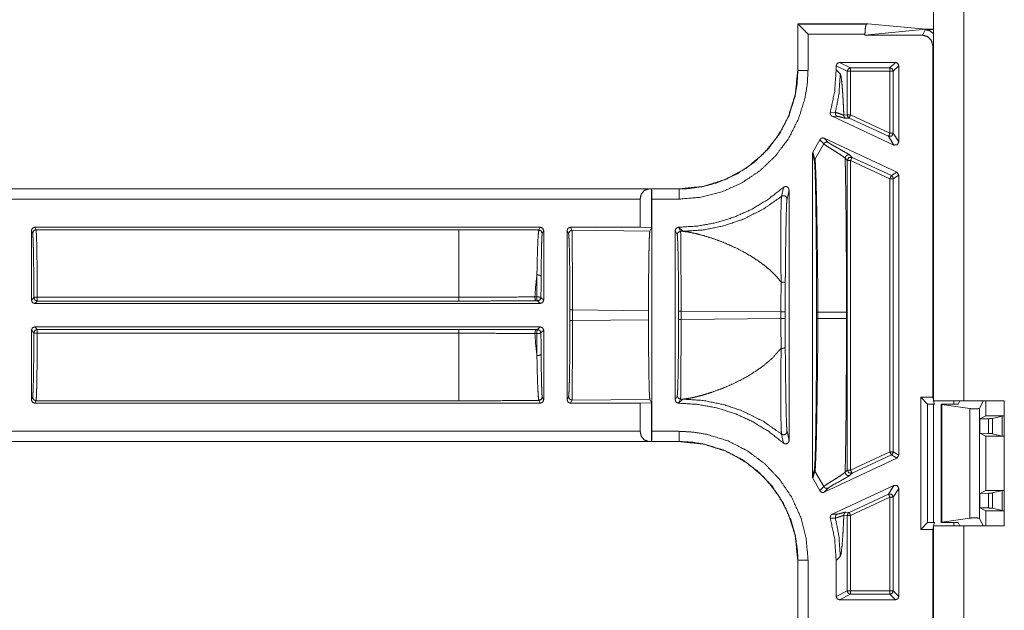
# Model space of a CAD drawing. Units: inches. Extents: x 28 to 80, y 34 to 154.
# Drawn here: x 70 to 73, y 91 to 93 of the extents above; entities that cross this region are included whole.
import ezdxf

# ---------------------------------------------------------------- set-up
doc = ezdxf.new("R2010")
doc.units = ezdxf.units.IN
doc.header["$MEASUREMENT"] = 0
doc.layers.add('1', color=7, linetype='Continuous')

msp = doc.modelspace()

# ---------------------------------------------------------------- linework, layer by layer
at = {"layer": '1', "color": 2, "linetype": 'Continuous', "lineweight": 18}
for p, q in [((72.9148, 93.2921), (72.9148, 91.9121)), ((73.0048, 93.2921), (73.0048, 91.9121)), ((72.5145, 93.0255), (72.5145, 92.8876)), ((72.7218, 93.0255), (72.5145, 93.0255)), ((72.5145, 93.0255), (72.5149, 93.0247)), ((72.5149, 93.0247), (72.5149, 92.8876)), ((72.718, 93.0247), (72.5149, 93.0247)), ((72.5149, 93.0247), (72.5149, 93.0247)), ((72.7128, 92.9916), (72.8925, 93.009)), ((72.7218, 93.0255), (72.718, 93.0247)), ((72.8925, 93.009), (72.7218, 93.0255)), ((72.8909, 93.0079), (72.8828, 92.9916)), ((72.9148, 93.009), (72.8925, 93.009)), ((72.8925, 93.009), (72.9148, 93.009)), ((72.5449, 92.9947), (72.7128, 92.9947)), ((72.5449, 92.8876), (72.5449, 92.9947)), ((72.7128, 92.9916), (72.7128, 92.9947)), ((72.8828, 92.9916), (72.7128, 92.9916)), ((72.9128, 92.9616), (72.9148, 92.9657)), ((72.9128, 91.9222), (72.9128, 92.9616)), ((72.5149, 92.8876), (72.5145, 92.8876)), ((72.6278, 92.9013), (72.6278, 92.8892)), ((72.6278, 92.9013), (72.6605, 92.885)), ((72.6278, 92.8892), (72.6399, 92.8771)), ((72.8028, 92.9113), (72.6378, 92.9113)), ((72.6705, 92.895), (72.6378, 92.9113)), ((72.6605, 92.7561), (72.6605, 92.885)), ((72.7864, 92.895), (72.6705, 92.895)), ((72.6705, 92.885), (72.6705, 92.7561)), ((72.6705, 92.885), (72.7864, 92.885)), ((72.8028, 92.9113), (72.7864, 92.895)), ((72.7864, 92.885), (72.7864, 92.702)), ((72.7964, 92.885), (72.8128, 92.9013)), ((72.7964, 92.702), (72.7964, 92.885)), ((72.8128, 92.6764), (72.8128, 92.9013)), ((72.9146, 92.7771), (72.9148, 92.7772)), ((72.9146, 92.7771), (72.9146, 92.6671)), ((72.9148, 92.7771), (72.9146, 92.7771)), ((72.6257, 92.7635), (72.6107, 92.7642)), ((72.7985, 92.6673), (72.6161, 92.7524)), ((72.6161, 92.7524), (72.6312, 92.752)), ((72.6605, 92.7561), (72.6505, 92.7552)), ((72.6563, 92.7462), (72.6663, 92.747)), ((72.6663, 92.747), (72.7822, 92.693)), ((72.7864, 92.702), (72.6705, 92.7561)), ((72.5592, 92.6461), (72.5794, 92.6826)), ((72.5794, 92.6826), (72.5912, 92.6705)), ((72.5926, 92.6872), (72.807, 92.5873)), ((72.6044, 92.6752), (72.5926, 92.6872)), ((72.7822, 92.693), (72.7985, 92.6673)), ((72.8128, 92.6764), (72.7964, 92.702)), ((72.5912, 92.6705), (72.5653, 92.625)), ((72.9146, 92.6671), (72.9146, 92.5371)), ((72.9146, 92.6671), (72.9148, 92.6669)), ((72.5578, 91.6882), (72.5578, 92.6409)), ((72.5578, 92.6409), (72.5637, 92.6196)), ((72.5653, 92.625), (72.5592, 92.6461)), ((72.6544, 92.6281), (72.6605, 92.6219)), ((72.6747, 92.6309), (72.6686, 92.6371)), ((72.7907, 92.5769), (72.6747, 92.6309)), ((72.6605, 91.7073), (72.6605, 92.6219)), ((72.6705, 92.6219), (72.7864, 92.5678)), ((72.6705, 92.6219), (72.6705, 91.7073)), ((72.7864, 92.5678), (72.7864, 91.7613)), ((72.807, 92.5873), (72.7907, 92.5769)), ((72.7964, 92.5678), (72.8128, 92.5782)), ((72.7964, 91.7613), (72.7964, 92.5678)), ((72.8128, 92.5782), (72.807, 92.5873)), ((72.8128, 91.7509), (72.8128, 92.5782)), ((72.1647, 92.5378), (66.8687, 92.5378)), ((72.0742, 92.5375), (66.8687, 92.5375)), ((72.0742, 92.5375), (72.0831, 92.5377)), ((72.0831, 92.5377), (72.0833, 92.5375)), ((72.0831, 92.4231), (72.0831, 92.5377)), ((72.1647, 92.5375), (72.0833, 92.5375)), ((72.1647, 92.5378), (72.1647, 92.5375)), ((72.4721, 92.5421), (72.4666, 92.5154)), ((72.9148, 92.5372), (72.9146, 92.5371)), ((72.9146, 92.5371), (72.9146, 92.4271)), ((66.8687, 92.5075), (72.0495, 92.5075)), ((72.0495, 92.4245), (72.0495, 92.5075)), ((72.0838, 92.5075), (72.1647, 92.5075)), ((72.0838, 92.5075), (72.0838, 91.8217)), ((72.4828, 92.5077), (72.4888, 92.5346)), ((72.4888, 92.5346), (72.4888, 91.7946)), ((70.2668, 92.4172), (70.2631, 92.4245)), ((71.7548, 92.4245), (70.2631, 92.4245)), ((71.7548, 92.4245), (71.7507, 92.4163)), ((72.0495, 92.4245), (71.8438, 92.4245)), ((71.8483, 92.4155), (71.8438, 92.4245)), ((72.0495, 92.4245), (72.0831, 92.4231)), ((72.0831, 92.4231), (72.0782, 92.4133)), ((72.1631, 92.4245), (72.1628, 92.4245)), ((72.1688, 92.4125), (72.1628, 92.4245)), ((72.1752, 92.4124), (72.1631, 92.4245)), ((72.9148, 92.4269), (72.9146, 92.4271)), ((72.9146, 92.4271), (72.9148, 92.4271)), ((70.2531, 92.4145), (70.2568, 92.4072)), ((70.2531, 92.2091), (70.2531, 92.4145)), ((70.2668, 92.4172), (71.514, 92.4172)), ((71.7607, 92.4063), (71.7648, 92.4145)), ((71.7648, 92.4145), (71.7648, 92.2091)), ((71.8338, 91.9146), (71.8338, 92.4145)), ((71.8338, 92.4145), (71.8383, 92.4055)), ((71.8483, 92.4155), (72.0782, 92.4133)), ((72.1528, 91.9146), (72.1528, 92.4145)), ((72.1528, 92.4145), (72.1588, 92.4025)), ((72.1688, 92.4125), (72.1752, 92.4124)), ((71.514, 92.218), (70.2705, 92.218)), ((71.7443, 92.2186), (71.739, 92.2186)), ((71.7648, 92.2091), (71.7568, 92.217)), ((70.2605, 92.2164), (70.2531, 92.2091)), ((70.2631, 92.1991), (70.2705, 92.2064)), ((70.2631, 92.1991), (71.7548, 92.1991)), ((70.2705, 92.2064), (71.514, 92.2064)), ((71.7416, 92.207), (71.7468, 92.207)), ((71.7468, 92.207), (71.7548, 92.1991)), ((71.8422, 92.18), (71.8422, 92.1491)), ((72.0741, 92.1779), (71.8496, 92.18)), ((71.8496, 92.1491), (71.8496, 92.18)), ((72.0741, 92.1779), (72.0741, 92.1512)), ((72.1627, 92.177), (72.1627, 92.1521)), ((72.1701, 92.1521), (72.1701, 92.177)), ((72.4648, 92.1743), (72.1701, 92.177)), ((72.4648, 92.1743), (72.4648, 92.1549)), ((72.4774, 92.1549), (72.4774, 92.1743)), ((72.5699, 92.174), (72.5699, 92.1552)), ((72.5739, 92.1552), (72.5739, 92.174)), ((72.6582, 92.174), (72.6582, 92.1552)), ((71.7548, 92.1301), (70.2631, 92.1301)), ((70.2705, 92.1227), (70.2631, 92.1301)), ((71.7548, 92.1301), (71.7468, 92.1222)), ((71.8496, 92.1491), (72.0741, 92.1512)), ((72.1701, 92.1521), (72.4648, 92.1549)), ((70.2531, 91.9146), (70.2531, 92.1201)), ((70.2531, 92.1201), (70.2605, 92.1127)), ((71.514, 92.1227), (70.2705, 92.1227)), ((70.2705, 92.1112), (71.514, 92.1112)), ((71.739, 92.1106), (71.7443, 92.1106)), ((71.7468, 92.1222), (71.7416, 92.1222)), ((71.7568, 92.1122), (71.7648, 92.1201)), ((71.7648, 92.1201), (71.7648, 91.9146)), ((72.1588, 91.9267), (72.1528, 91.9146)), ((70.2568, 91.9219), (70.2531, 91.9146)), ((70.2631, 91.9046), (70.2668, 91.9119)), ((71.7548, 91.9046), (70.2631, 91.9046)), ((71.514, 91.9119), (70.2668, 91.9119)), ((71.7507, 91.9128), (71.7548, 91.9046)), ((71.7648, 91.9146), (71.7607, 91.9228)), ((71.8383, 91.9237), (71.8338, 91.9146)), ((71.8438, 91.9046), (71.8483, 91.9137)), ((72.0495, 91.9046), (71.8438, 91.9046)), ((72.0782, 91.9158), (71.8483, 91.9137)), ((72.0831, 91.906), (72.0495, 91.9046)), ((72.0495, 91.8217), (72.0495, 91.9046)), ((72.0782, 91.9158), (72.0831, 91.906)), ((72.0831, 91.7915), (72.0831, 91.906)), ((72.1628, 91.9046), (72.1688, 91.9167)), ((72.1631, 91.9046), (72.1628, 91.9046)), ((72.1631, 91.9046), (72.1752, 91.9167)), ((72.1752, 91.9167), (72.1688, 91.9167)), ((72.8774, 91.9222), (72.8774, 91.5319)), ((72.9128, 91.9222), (72.8774, 91.9222)), ((72.8774, 91.9222), (72.8978, 91.9018)), ((72.9179, 91.9018), (72.8978, 91.9018)), ((72.8978, 91.9018), (72.8978, 91.5523)), ((72.9128, 91.9222), (72.9148, 91.9141)), ((72.9148, 91.9018), (72.9148, 91.5523)), ((72.9153, 91.9121), (72.9179, 91.9018)), ((72.9392, 91.9004), (72.9378, 91.9018)), ((72.9378, 91.9018), (72.9378, 91.5523)), ((72.9378, 91.9018), (72.9878, 91.9018)), ((73.0221, 91.8888), (72.9392, 91.9004)), ((72.9392, 91.9004), (72.9392, 91.5537)), ((72.9748, 91.9018), (72.9748, 91.9121)), ((72.9878, 91.9018), (72.9929, 91.9121)), ((73.0048, 91.9121), (73.124, 91.9121)), ((73.0619, 91.9121), (73.0505, 91.8892)), ((73.0694, 91.9121), (73.0694, 91.8671)), ((73.124, 91.5421), (73.124, 91.9121)), ((73.0221, 91.8888), (73.0221, 91.5653)), ((73.0505, 91.5649), (73.0505, 91.8892)), ((73.0519, 91.8583), (73.0694, 91.8671)), ((73.0771, 91.8589), (73.0519, 91.8583)), ((73.0519, 91.8583), (73.0519, 91.8158)), ((73.0694, 91.8671), (73.124, 91.8671)), ((73.0771, 91.8589), (73.0771, 91.8152)), ((73.1181, 91.8667), (73.089, 91.8595)), ((73.089, 91.8147), (73.089, 91.8595)), ((73.124, 91.867), (73.1181, 91.8667)), ((73.1181, 91.8667), (73.1181, 91.8074)), ((72.0495, 91.8217), (66.6379, 91.8217)), ((72.1647, 91.8217), (72.0838, 91.8217)), ((72.4666, 91.8137), (72.4721, 91.7871)), ((72.4888, 91.7946), (72.4828, 91.8215)), ((73.0519, 91.8158), (73.0694, 91.8071)), ((73.0771, 91.8152), (73.0519, 91.8158)), ((73.1181, 91.8074), (73.089, 91.8147)), ((66.6379, 91.7917), (72.0742, 91.7917)), ((66.6379, 91.7913), (72.1647, 91.7913)), ((72.0831, 91.7915), (72.0742, 91.7917)), ((72.0833, 91.7917), (72.0831, 91.7915)), ((72.0833, 91.7917), (72.1647, 91.7917)), ((72.1647, 91.7917), (72.1647, 91.7913)), ((73.0694, 91.8071), (73.124, 91.8071)), ((73.0694, 91.8071), (73.0694, 91.6471)), ((73.1181, 91.8074), (73.124, 91.8072)), ((72.7864, 91.7613), (72.6705, 91.7073)), ((72.6747, 91.6982), (72.7907, 91.7523)), ((72.7907, 91.7523), (72.807, 91.7419)), ((72.8128, 91.7509), (72.7964, 91.7613)), ((72.5926, 91.6419), (72.807, 91.7419)), ((72.807, 91.7419), (72.8128, 91.7509)), ((72.5637, 91.7096), (72.5578, 91.6882)), ((72.5592, 91.683), (72.5653, 91.7041)), ((72.5912, 91.6586), (72.5653, 91.7041)), ((72.6605, 91.7073), (72.6544, 91.7011)), ((72.6686, 91.692), (72.6747, 91.6982)), ((72.5794, 91.6465), (72.5592, 91.683)), ((72.5912, 91.6586), (72.5794, 91.6465)), ((72.5926, 91.6419), (72.6044, 91.654)), ((72.7985, 91.6618), (72.6161, 91.5767)), ((72.7822, 91.6362), (72.6663, 91.5821)), ((72.7985, 91.6618), (72.7822, 91.6362)), ((72.7964, 91.6271), (72.8128, 91.6527)), ((72.8128, 91.3341), (72.8128, 91.6527)), ((73.0519, 91.6384), (73.0694, 91.6471)), ((73.0771, 91.6389), (73.0519, 91.6384)), ((73.0519, 91.5958), (73.0519, 91.6384)), ((73.0694, 91.6471), (73.124, 91.6471)), ((73.0771, 91.6389), (73.0771, 91.5952)), ((73.1181, 91.6467), (73.089, 91.6395)), ((73.089, 91.5947), (73.089, 91.6395)), ((73.124, 91.647), (73.1181, 91.6467)), ((73.1181, 91.6467), (73.1181, 91.5874)), ((72.6705, 91.5731), (72.7864, 91.6271)), ((72.7864, 91.6271), (72.7864, 91.3504)), ((72.7964, 91.3504), (72.7964, 91.6271)), ((72.6663, 91.5821), (72.6563, 91.583)), ((73.0519, 91.5958), (73.0694, 91.5871)), ((73.0771, 91.5952), (73.0519, 91.5958)), ((73.0694, 91.5871), (73.124, 91.5871)), ((73.0694, 91.5871), (73.0694, 91.5421)), ((73.1181, 91.5874), (73.089, 91.5947)), ((73.1181, 91.5874), (73.124, 91.5872)), ((72.6107, 91.565), (72.6257, 91.5656)), ((72.6312, 91.5772), (72.6161, 91.5767)), ((72.6505, 91.5739), (72.6605, 91.5731)), ((72.6605, 91.3504), (72.6605, 91.5731)), ((72.6705, 91.5731), (72.6705, 91.3504)), ((72.8774, 91.5319), (72.8978, 91.5523)), ((72.8978, 91.5523), (72.9179, 91.5523)), ((72.9179, 91.5523), (72.9153, 91.5421)), ((72.9392, 91.5537), (72.9378, 91.5523)), ((72.9378, 91.5523), (72.9878, 91.5523)), ((73.0221, 91.5653), (72.9392, 91.5537)), ((72.9748, 91.5421), (72.9748, 91.5523)), ((72.9878, 91.5523), (72.9929, 91.5421)), ((73.0619, 91.5421), (73.0505, 91.5649)), ((72.8774, 91.5319), (72.9128, 91.5319)), ((72.9148, 91.5401), (72.9128, 91.5319)), ((72.9128, 83.1722), (72.9128, 91.5319)), ((72.9148, 91.5421), (72.9148, 83.1621)), ((73.0048, 91.5421), (73.0048, 83.1621)), ((73.0048, 91.5421), (73.124, 91.5421)), ((72.5145, 91.4415), (72.5145, 91.1376)), ((72.5145, 91.4415), (72.5149, 91.4415)), ((72.5149, 91.4415), (72.5149, 91.1376)), ((72.5449, 91.1376), (72.5449, 91.4415)), ((72.6399, 91.452), (72.6278, 91.4399)), ((72.6278, 91.4399), (72.6278, 91.3341)), ((72.6605, 91.3504), (72.6278, 91.3341)), ((72.7864, 91.3504), (72.6705, 91.3504)), ((72.8128, 91.3341), (72.7964, 91.3504)), ((72.6378, 91.3241), (72.6705, 91.3404)), ((72.6378, 91.3241), (72.8028, 91.3241)), ((72.6705, 91.3404), (72.7864, 91.3404)), ((72.7864, 91.3404), (72.8028, 91.3241))]:
    msp.add_line(p, q, dxfattribs=at)
for points, knots in [([(72.5449, 92.9947), (72.5336, 93.006), (72.5175, 93.0221), (72.5149, 93.0247)], [0, 0, 0.374878, 0.914124, 1, 1]), ([(72.7128, 92.9947), (72.7135, 93.0094), (72.7154, 93.0204), (72.718, 93.0247)], [0, 0, 0.476201, 0.835402, 1, 1]), ([(72.9148, 93.0085), (72.9023, 93.0084), (72.8939, 93.0082), (72.8909, 93.0079)], [0, 0, 0.523154, 0.873111, 1, 1]), ([(72.9148, 92.9961), (72.9043, 93.0048), (72.8909, 93.0079)], [0, 0, 0.500047, 1, 1]), ([(72.8828, 92.9916), (72.8978, 92.9876), (72.9087, 92.9766), (72.9128, 92.9616)], [0, 0, 0.333216, 0.666649, 1, 1]), ([(72.1647, 92.5075), (72.2286, 92.5129), (72.2908, 92.529), (72.3493, 92.5553), (72.4026, 92.591), (72.4489, 92.6352), (72.4873, 92.6865), (72.5164, 92.7434), (72.5356, 92.8044), (72.5425, 92.8458), (72.5449, 92.8876)], [0, 0, 0.107555, 0.215111, 0.322685, 0.430265, 0.537611, 0.644967, 0.752201, 0.859436, 0.929717, 1, 1]), ([(72.5145, 92.8876), (72.5072, 92.8166), (72.4864, 92.7503), (72.454, 92.6909), (72.4121, 92.6402), (72.3614, 92.5983), (72.3021, 92.5659), (72.2357, 92.5451), (72.1647, 92.5378)], [0, 0, 0.130142, 0.256852, 0.380139, 0.5, 0.619861, 0.743148, 0.869858, 1, 1]), ([(72.5149, 92.8876), (72.5127, 92.8491), (72.5064, 92.811), (72.4887, 92.7548), (72.4618, 92.7023), (72.4265, 92.6551), (72.3838, 92.6144), (72.3347, 92.5815), (72.2808, 92.5573), (72.2367, 92.545), (72.1914, 92.5385), (72.1647, 92.5375)], [0, 0, 0.070276, 0.140563, 0.247772, 0.354983, 0.462309, 0.569633, 0.677195, 0.784756, 0.86809, 0.95142, 1, 1]), ([(72.5449, 92.8876), (72.53, 92.8876), (72.5149, 92.8876)], [0, 0, 0.495009, 1, 1]), ([(72.6107, 92.7642), (72.6235, 92.8261), (72.6278, 92.8892)], [0, 0, 0.499931, 1, 1]), ([(72.6378, 92.9113), (72.6308, 92.9084), (72.6278, 92.9013)], [0, 0, 0.499919, 1, 1]), ([(72.6605, 92.885), (72.6634, 92.8921), (72.6705, 92.895)], [0, 0, 0.500197, 1, 1]), ([(72.6399, 92.8771), (72.6363, 92.8199), (72.6257, 92.7635)], [0, 0, 0.499968, 1, 1]), ([(72.6399, 92.8771), (72.6416, 92.8727), (72.6433, 92.8628), (72.645, 92.8474), (72.6466, 92.8285), (72.6481, 92.8054), (72.6495, 92.778), (72.6505, 92.7552)], [0, 0, 0.038797, 0.120748, 0.246831, 0.401662, 0.590777, 0.814062, 1, 1]), ([(72.6107, 92.7642), (72.6104, 92.7608), (72.6111, 92.7576), (72.6129, 92.7547), (72.6156, 92.7527), (72.6161, 92.7524)], [0, 0, 0.239829, 0.479349, 0.718978, 0.95883, 1, 1]), ([(72.6257, 92.7635), (72.6254, 92.7601), (72.6264, 92.7568), (72.6283, 92.754), (72.6312, 92.752)], [0, 0, 0.249986, 0.500316, 0.75018, 1, 1]), ([(72.6505, 92.7552), (72.6496, 92.7555), (72.6433, 92.7579), (72.6331, 92.7616), (72.6257, 92.7635)], [0, 0, 0.035654, 0.29318, 0.707307, 1, 1]), ([(72.6312, 92.752), (72.6362, 92.7511), (72.6436, 92.7492), (72.6512, 92.7471), (72.6563, 92.7462)], [0, 0, 0.197458, 0.49394, 0.800379, 1, 1]), ([(72.6505, 92.7552), (72.6509, 92.7524), (72.6521, 92.7499), (72.6539, 92.7477), (72.6563, 92.7462)], [0, 0, 0.249616, 0.499959, 0.749952, 1, 1]), ([(72.6605, 92.7561), (72.6621, 92.7507), (72.6663, 92.747)], [0, 0, 0.499902, 1, 1]), ([(72.6705, 92.7561), (72.6675, 92.7497), (72.6663, 92.747)], [0, 0, 0.700547, 1, 1]), ([(72.5926, 92.6872), (72.5894, 92.6881), (72.586, 92.6879), (72.5829, 92.6866), (72.5805, 92.6843), (72.5794, 92.6826)], [0, 0, 0.218273, 0.436554, 0.654742, 0.872581, 1, 1]), ([(72.7964, 92.702), (72.7918, 92.6936), (72.7822, 92.693)], [0, 0, 0.500026, 1, 1]), ([(72.6044, 92.6752), (72.6007, 92.6761), (72.5969, 92.6755), (72.5936, 92.6736), (72.5912, 92.6705)], [0, 0, 0.249846, 0.49971, 0.749852, 1, 1]), ([(72.5912, 92.6705), (72.597, 92.6663), (72.6077, 92.6593), (72.6285, 92.6462), (72.6417, 92.6377), (72.6515, 92.6308), (72.6544, 92.6281)], [0, 0, 0.093546, 0.262368, 0.584177, 0.790845, 0.948431, 1, 1]), ([(72.6686, 92.6371), (72.6644, 92.6401), (72.6564, 92.6449), (72.635, 92.6568), (72.6151, 92.6681), (72.6081, 92.6724), (72.6044, 92.6752)], [0, 0, 0.069382, 0.193543, 0.521692, 0.828406, 0.937795, 1, 1]), ([(72.7985, 92.6673), (72.8081, 92.668), (72.8128, 92.6764)], [0, 0, 0.500055, 1, 1]), ([(72.5592, 92.6461), (72.558, 92.643), (72.5578, 92.6409)], [0, 0, 0.611488, 1, 1]), ([(72.5653, 92.625), (72.5641, 92.6224), (72.5637, 92.6196)], [0, 0, 0.499394, 1, 1]), ([(72.5739, 92.1739), (72.5735, 92.2573), (72.5726, 92.3382), (72.5719, 92.3902), (72.5712, 92.4396), (72.5704, 92.4851), (72.5695, 92.5246), (72.5687, 92.5592), (72.5677, 92.5876), (72.5668, 92.6089), (72.5658, 92.622), (72.5655, 92.6242), (72.5653, 92.625)], [0, 0, 0.184652, 0.364032, 0.479337, 0.588743, 0.689697, 0.777164, 0.853816, 0.916928, 0.964083, 0.99315, 0.998061, 1, 1]), ([(72.6686, 92.6371), (72.6662, 92.6379), (72.6637, 92.638), (72.6613, 92.6376), (72.659, 92.6365), (72.6571, 92.6349), (72.6556, 92.6329), (72.6547, 92.6306), (72.6544, 92.6281)], [0, 0, 0.124789, 0.249689, 0.374709, 0.499959, 0.624806, 0.74997, 0.874936, 1, 1]), ([(72.6544, 92.6281), (72.6548, 92.6111), (72.6551, 92.5937), (72.6555, 92.5759), (72.656, 92.5431), (72.6565, 92.5092), (72.6569, 92.4741), (72.6573, 92.438), (72.6576, 92.4007), (72.6578, 92.3623), (72.658, 92.3251), (72.6581, 92.2858), (72.6581, 92.2506), (72.6582, 92.1739)], [0, 0, 0.037366, 0.075663, 0.114862, 0.187107, 0.261815, 0.338986, 0.418621, 0.500721, 0.585285, 0.667239, 0.753795, 0.831276, 1, 1]), ([(72.6747, 92.6309), (72.6651, 92.6303), (72.6605, 92.6219)], [0, 0, 0.499964, 1, 1]), ([(72.5637, 92.6196), (72.5647, 92.6099), (72.5657, 92.5894), (72.5659, 92.5826), (72.5667, 92.5544), (72.5674, 92.5202), (72.568, 92.4812), (72.5686, 92.4361), (72.5691, 92.3873), (72.5695, 92.3359), (72.5698, 92.256), (72.5699, 92.1739)], [0, 0, 0.021908, 0.067804, 0.083193, 0.146472, 0.223254, 0.310809, 0.411914, 0.521414, 0.636753, 0.815843, 1, 1]), ([(72.7907, 92.5769), (72.7949, 92.5732), (72.7964, 92.5678)], [0, 0, 0.500125, 1, 1]), ([(72.0495, 92.5075), (72.0528, 92.5223), (72.0618, 92.5333), (72.0742, 92.5375)], [0, 0, 0.357962, 0.691941, 1, 1]), ([(72.0833, 92.5375), (72.0835, 92.5333), (72.0837, 92.5223), (72.0838, 92.5075)], [0, 0, 0.139999, 0.505035, 1, 1]), ([(72.1631, 92.4245), (72.2193, 92.4279), (72.2747, 92.4381), (72.3285, 92.4549), (72.3798, 92.4781), (72.4279, 92.5073), (72.4721, 92.5421)], [0, 0, 0.166718, 0.333408, 0.500086, 0.666737, 0.833365, 1, 1]), ([(72.1647, 92.5075), (72.1647, 92.5223), (72.1647, 92.5375)], [0, 0, 0.495116, 1, 1]), ([(72.4888, 92.5346), (72.4882, 92.5379), (72.4866, 92.5409), (72.484, 92.5431), (72.4809, 92.5444), (72.4776, 92.5445), (72.4744, 92.5436), (72.4721, 92.5421)], [0, 0, 0.147496, 0.294859, 0.442005, 0.588638, 0.735081, 0.881305, 1, 1]), ([(72.4666, 92.5154), (72.4122, 92.4776), (72.3529, 92.4479), (72.2954, 92.4284), (72.2358, 92.4164), (72.1752, 92.4124)], [0, 0, 0.210488, 0.420959, 0.61399, 0.807011, 1, 1]), ([(72.4666, 92.5154), (72.4659, 92.5065), (72.4653, 92.4888), (72.4648, 92.4573), (72.4645, 92.4177), (72.4645, 92.3552), (72.4651, 92.2847), (72.4653, 92.2678), (72.4654, 92.2626)], [0, 0, 0.03524, 0.10543, 0.229975, 0.386766, 0.633557, 0.912512, 0.979531, 1, 1]), ([(72.4828, 92.5077), (72.4824, 92.5104), (72.4813, 92.513), (72.4795, 92.5151), (72.4772, 92.5166), (72.4745, 92.5175), (72.4717, 92.5176), (72.469, 92.5169), (72.4666, 92.5154)], [0, 0, 0.124694, 0.24951, 0.374669, 0.499807, 0.624923, 0.750134, 0.875242, 1, 1]), ([(72.4777, 92.2588), (72.4779, 92.2805), (72.4786, 92.3489), (72.4795, 92.4115), (72.4803, 92.45), (72.4812, 92.4815), (72.482, 92.4986), (72.4828, 92.5077)], [0, 0, 0.08697, 0.361986, 0.613213, 0.768087, 0.894602, 0.963618, 1, 1]), ([(70.2631, 92.4245), (70.2561, 92.4216), (70.2531, 92.4145)], [0, 0, 0.499803, 1, 1]), ([(71.7648, 92.4145), (71.7618, 92.4216), (71.7548, 92.4245)], [0, 0, 0.499919, 1, 1]), ([(71.8438, 92.4245), (71.8367, 92.4216), (71.8338, 92.4145)], [0, 0, 0.500081, 1, 1]), ([(72.1628, 92.4245), (72.1557, 92.4216), (72.1528, 92.4145)], [0, 0, 0.499803, 1, 1]), ([(70.2568, 92.4072), (70.2597, 92.4143), (70.2668, 92.4172)], [0, 0, 0.499803, 1, 1]), ([(70.2568, 92.4072), (70.2575, 92.4013), (70.2583, 92.3869), (70.2589, 92.3644), (70.2595, 92.3349), (70.26, 92.2995), (70.2603, 92.2595), (70.2605, 92.2164)], [0, 0, 0.031297, 0.107111, 0.224593, 0.379229, 0.564992, 0.77462, 1, 1]), ([(70.2705, 92.218), (70.2704, 92.2574), (70.2701, 92.2946), (70.2697, 92.3285), (70.2692, 92.358), (70.2687, 92.3822), (70.2681, 92.4005), (70.2674, 92.4123), (70.2668, 92.4172)], [0, 0, 0.197903, 0.384543, 0.554402, 0.70239, 0.8241, 0.915916, 0.975116, 1, 1]), ([(71.514, 92.4172), (71.514, 92.396), (71.514, 92.3417), (71.514, 92.2629), (71.514, 92.218)], [0, 0, 0.106802, 0.378953, 0.774536, 1, 1]), ([(71.514, 92.4172), (71.5935, 92.4171), (71.6725, 92.4168), (71.7507, 92.4163)], [0, 0, 0.335669, 0.669579, 1, 1]), ([(71.7507, 92.4163), (71.7496, 92.4115), (71.7486, 92.3997), (71.7476, 92.3818), (71.7466, 92.3573), (71.7458, 92.3284), (71.7451, 92.2941), (71.7449, 92.2837)], [0, 0, 0.036936, 0.126352, 0.26115, 0.445673, 0.663323, 0.921816, 1, 1]), ([(71.7572, 92.2794), (71.7573, 92.2893), (71.7577, 92.3213), (71.7582, 92.3499), (71.7587, 92.3727), (71.7593, 92.3904), (71.76, 92.4015), (71.7607, 92.4063)], [0, 0, 0.078238, 0.329815, 0.554765, 0.734699, 0.874196, 0.9617, 1, 1]), ([(71.8483, 92.4155), (71.8412, 92.4125), (71.8383, 92.4055)], [0, 0, 0.499641, 1, 1]), ([(71.8383, 92.4055), (71.8391, 92.3998), (71.8398, 92.386), (71.8405, 92.3647), (71.8411, 92.3366), (71.8416, 92.3027), (71.8419, 92.2644), (71.8422, 92.223), (71.8422, 92.18)], [0, 0, 0.025494, 0.086606, 0.18119, 0.305804, 0.455836, 0.625807, 0.809455, 1, 1]), ([(71.8496, 92.18), (71.8496, 92.2249), (71.8496, 92.2682), (71.8494, 92.3082), (71.8493, 92.3435), (71.8491, 92.3729), (71.8488, 92.3951), (71.8486, 92.4095), (71.8483, 92.4155)], [0, 0, 0.190655, 0.374369, 0.544397, 0.694489, 0.819116, 0.913689, 0.974725, 1, 1]), ([(72.0782, 92.4133), (72.0774, 92.4074), (72.0766, 92.393), (72.0759, 92.3708), (72.0753, 92.3414), (72.0748, 92.3061), (72.0744, 92.2661), (72.0742, 92.2228), (72.0741, 92.1779)], [0, 0, 0.025442, 0.086492, 0.181065, 0.305671, 0.455727, 0.62571, 0.8094, 1, 1]), ([(72.1688, 92.4125), (72.1617, 92.4095), (72.1588, 92.4025)], [0, 0, 0.500197, 1, 1]), ([(72.1588, 92.4025), (72.1596, 92.3968), (72.1603, 92.383), (72.161, 92.3617), (72.1616, 92.3336), (72.1621, 92.2997), (72.1624, 92.2614), (72.1627, 92.22), (72.1627, 92.177)], [0, 0, 0.02549, 0.086601, 0.181182, 0.305793, 0.45585, 0.625817, 0.809431, 1, 1]), ([(72.1701, 92.177), (72.1701, 92.2219), (72.1701, 92.2652), (72.1699, 92.3052), (72.1698, 92.3405), (72.1696, 92.3699), (72.1693, 92.3921), (72.1691, 92.4065), (72.1688, 92.4125)], [0, 0, 0.19065, 0.374359, 0.544383, 0.694471, 0.819094, 0.913665, 0.974727, 1, 1]), ([(72.4653, 92.2626), (72.4637, 92.2646), (72.4501, 92.2807), (72.434, 92.2966), (72.4167, 92.3113), (72.3979, 92.3252), (72.3767, 92.339), (72.3524, 92.3528), (72.3222, 92.3679), (72.294, 92.38), (72.2661, 92.3904), (72.2372, 92.3996), (72.2145, 92.4056), (72.1918, 92.4103), (72.1752, 92.4124)], [0, 0, 0.007866, 0.071083, 0.138747, 0.207036, 0.277013, 0.352837, 0.436559, 0.537945, 0.629889, 0.719071, 0.809858, 0.880319, 0.949825, 1, 1]), ([(71.7449, 92.2837), (71.7413, 92.2519), (71.739, 92.2186)], [0, 0, 0.489449, 1, 1]), ([(71.7449, 92.2837), (71.7445, 92.2519), (71.7443, 92.2186)], [0, 0, 0.488518, 1, 1]), ([(71.7449, 92.2837), (71.7533, 92.2828), (71.7572, 92.2794)], [0, 0, 0.620442, 1, 1]), ([(71.7568, 92.217), (71.757, 92.2489), (71.7572, 92.2794)], [0, 0, 0.511374, 1, 1]), ([(72.4654, 92.2625), (72.465, 92.2192), (72.4648, 92.1743)], [0, 0, 0.490716, 1, 1]), ([(72.4777, 92.2588), (72.4774, 92.2597), (72.4767, 92.2605), (72.4754, 92.2612), (72.4738, 92.2618), (72.4719, 92.2623), (72.4698, 92.2626), (72.4676, 92.2627), (72.4654, 92.2626)], [0, 0, 0.066025, 0.14725, 0.251091, 0.376055, 0.519575, 0.675609, 0.838052, 1, 1]), ([(72.4774, 92.1743), (72.4775, 92.2173), (72.4777, 92.2588)], [0, 0, 0.509274, 1, 1]), ([(70.2605, 92.2164), (70.2635, 92.2175), (70.2705, 92.218)], [0, 0, 0.310966, 1, 1]), ([(71.739, 92.2186), (71.7196, 92.2185), (71.641, 92.2182), (71.5778, 92.218), (71.514, 92.218)], [0, 0, 0.086177, 0.435659, 0.716325, 1, 1]), ([(71.739, 92.2186), (71.7396, 92.2105), (71.7416, 92.207)], [0, 0, 0.663696, 1, 1]), ([(71.7443, 92.2186), (71.7529, 92.2183), (71.7568, 92.217)], [0, 0, 0.673472, 1, 1]), ([(71.7443, 92.2186), (71.7449, 92.2106), (71.7468, 92.207)], [0, 0, 0.663682, 1, 1]), ([(71.514, 92.2064), (71.5709, 92.2065), (71.6278, 92.2066), (71.6849, 92.2067), (71.7416, 92.207)], [0, 0, 0.249999, 0.499999, 0.751058, 1, 1]), ([(72.5739, 92.1739), (72.5722, 92.1739), (72.5702, 92.1739), (72.5699, 92.1739)], [0, 0, 0.412935, 0.925373, 1, 1]), ([(72.6582, 92.1739), (72.6543, 92.1739), (72.6307, 92.1739), (72.5739, 92.1739)], [0, 0, 0.046413, 0.326357, 1, 1]), ([(71.8422, 92.1491), (71.8422, 92.1061), (71.8419, 92.0647), (71.8416, 92.0264), (71.8411, 91.9926), (71.8405, 91.9645), (71.8398, 91.9431), (71.8391, 91.9294), (71.8383, 91.9237)], [0, 0, 0.190545, 0.374193, 0.544135, 0.694196, 0.81881, 0.913394, 0.974506, 1, 1]), ([(71.8483, 91.9137), (71.8486, 91.9196), (71.8488, 91.934), (71.8491, 91.9563), (71.8493, 91.9856), (71.8494, 92.0209), (71.8496, 92.061), (71.8496, 92.1042), (71.8496, 92.1491)], [0, 0, 0.025275, 0.086339, 0.180912, 0.305539, 0.455603, 0.625658, 0.809373, 1, 1]), ([(72.0741, 92.1512), (72.0742, 92.1063), (72.0744, 92.0631), (72.0748, 92.0231), (72.0753, 91.9877), (72.0759, 91.9584), (72.0766, 91.9361), (72.0774, 91.9218), (72.0782, 91.9158)], [0, 0, 0.190595, 0.37428, 0.544285, 0.694337, 0.818912, 0.913483, 0.974558, 1, 1]), ([(72.1627, 92.1521), (72.1627, 92.1091), (72.1624, 92.0677), (72.1621, 92.0294), (72.1616, 91.9956), (72.161, 91.9675), (72.1603, 91.9461), (72.1596, 91.9324), (72.1588, 91.9267)], [0, 0, 0.190545, 0.374194, 0.544165, 0.694198, 0.818812, 0.913397, 0.97451, 1, 1]), ([(72.1688, 91.9167), (72.1691, 91.9226), (72.1693, 91.937), (72.1696, 91.9593), (72.1698, 91.9886), (72.1699, 92.0239), (72.1701, 92.064), (72.1701, 92.1072), (72.1701, 92.1521)], [0, 0, 0.025274, 0.08631, 0.180883, 0.30551, 0.455602, 0.62563, 0.809345, 1, 1]), ([(72.4648, 92.1549), (72.465, 92.1099), (72.4654, 92.0666)], [0, 0, 0.509284, 1, 1]), ([(72.4777, 92.0704), (72.4775, 92.1118), (72.4774, 92.1549)], [0, 0, 0.490684, 1, 1]), ([(72.5699, 92.1552), (72.5698, 92.0731), (72.5695, 91.9933), (72.5691, 91.9419), (72.5686, 91.8931), (72.568, 91.848), (72.5674, 91.809), (72.5667, 91.7747), (72.5659, 91.7466), (72.5651, 91.7255), (72.5642, 91.7126), (72.5637, 91.7096)], [0, 0, 0.184169, 0.363243, 0.478581, 0.588095, 0.689184, 0.776752, 0.853533, 0.916797, 0.963995, 0.993142, 1, 1]), ([(72.5653, 91.7041), (72.5663, 91.7128), (72.5673, 91.7309), (72.5684, 91.762), (72.5695, 91.8019), (72.5705, 91.8496), (72.5714, 91.9032), (72.5723, 91.9707), (72.5732, 92.0423), (72.5734, 92.067), (72.5737, 92.1109), (72.5739, 92.1552), (72.5739, 92.1552)], [0, 0, 0.019334, 0.059577, 0.128488, 0.216978, 0.322702, 0.441493, 0.591014, 0.74988, 0.804422, 0.901786, 0.999986, 1, 1]), ([(72.5739, 92.1552), (72.5722, 92.1552), (72.5702, 92.1552), (72.5699, 92.1552)], [0, 0, 0.412935, 0.925373, 1, 1]), ([(72.6582, 92.1552), (72.6543, 92.1552), (72.6307, 92.1552), (72.5739, 92.1552)], [0, 0, 0.046413, 0.326357, 1, 1]), ([(72.6582, 92.1552), (72.6581, 92.0894), (72.658, 92.0301), (72.6579, 91.9977), (72.6578, 91.9669), (72.6575, 91.9209), (72.6571, 91.8766), (72.6567, 91.8339), (72.6561, 91.7927), (72.6555, 91.7532), (72.6544, 91.7011)], [0, 0, 0.144897, 0.275531, 0.346704, 0.414709, 0.515872, 0.613496, 0.707567, 0.798129, 0.88514, 1, 1]), ([(70.2605, 92.1127), (70.2603, 92.0697), (70.26, 92.0297), (70.2595, 91.9942), (70.2589, 91.9647), (70.2583, 91.9423), (70.2575, 91.9278), (70.2568, 91.9219)], [0, 0, 0.225354, 0.435023, 0.620792, 0.775399, 0.89292, 0.968702, 1, 1]), ([(70.2705, 92.1112), (70.2635, 92.1116), (70.2605, 92.1127)], [0, 0, 0.689021, 1, 1]), ([(70.2668, 91.9119), (70.2674, 91.9168), (70.2681, 91.9286), (70.2687, 91.9469), (70.2692, 91.9712), (70.2697, 92.0007), (70.2701, 92.0345), (70.2704, 92.0717), (70.2705, 92.1112)], [0, 0, 0.024884, 0.084051, 0.175868, 0.297578, 0.445565, 0.615424, 0.802097, 1, 1]), ([(71.7416, 92.1222), (71.6861, 92.1224), (71.6297, 92.1226), (71.5721, 92.1227), (71.514, 92.1227)], [0, 0, 0.243706, 0.491532, 0.744679, 1, 1]), ([(71.514, 92.1112), (71.534, 92.1112), (71.6139, 92.1111), (71.6767, 92.1109), (71.739, 92.1106)], [0, 0, 0.088896, 0.444018, 0.72318, 1, 1]), ([(71.514, 92.1112), (71.514, 92.0245), (71.514, 91.9566), (71.514, 91.9181), (71.514, 91.9119)], [0, 0, 0.435213, 0.775712, 0.968962, 1, 1]), ([(71.7416, 92.1222), (71.7396, 92.1186), (71.739, 92.1106)], [0, 0, 0.336485, 1, 1]), ([(71.739, 92.1106), (71.7413, 92.0772), (71.7449, 92.0454)], [0, 0, 0.51065, 1, 1]), ([(71.7468, 92.1222), (71.7449, 92.1186), (71.7443, 92.1106)], [0, 0, 0.336138, 1, 1]), ([(71.7568, 92.1122), (71.7529, 92.1109), (71.7443, 92.1106)], [0, 0, 0.326634, 1, 1]), ([(71.7443, 92.1106), (71.7445, 92.0772), (71.7449, 92.0454)], [0, 0, 0.511433, 1, 1]), ([(71.7572, 92.0498), (71.757, 92.0803), (71.7568, 92.1122)], [0, 0, 0.488522, 1, 1]), ([(71.7572, 92.0498), (71.7533, 92.0463), (71.7449, 92.0454)], [0, 0, 0.379558, 1, 1]), ([(71.7449, 92.0454), (71.7455, 92.0116), (71.7463, 91.9809), (71.7472, 91.9558), (71.7482, 91.9356), (71.7492, 91.9216), (71.7503, 91.9139), (71.7507, 91.9128)], [0, 0, 0.254484, 0.485772, 0.674511, 0.826902, 0.932351, 0.99088, 1, 1]), ([(71.7607, 91.9228), (71.7604, 91.9239), (71.7597, 91.931), (71.7591, 91.9447), (71.7585, 91.9634), (71.758, 91.988), (71.7576, 92.0165), (71.7572, 92.0498)], [0, 0, 0.008772, 0.064807, 0.172512, 0.320231, 0.513826, 0.738194, 1, 1]), ([(72.1752, 91.9167), (72.1856, 91.9179), (72.1987, 91.9201), (72.2145, 91.9235), (72.229, 91.9272), (72.2462, 91.9323), (72.2661, 91.9388), (72.294, 91.9492), (72.3222, 91.9613), (72.3516, 91.9758), (72.3767, 91.9901), (72.4107, 92.0132), (72.4397, 92.0378), (72.4637, 92.0645), (72.4653, 92.0666)], [0, 0, 0.031349, 0.071178, 0.119708, 0.164487, 0.21812, 0.28098, 0.370171, 0.462131, 0.560682, 0.647252, 0.770369, 0.884339, 0.992118, 1, 1]), ([(72.4654, 92.0666), (72.4646, 91.9955), (72.4645, 91.9316), (72.4647, 91.8872), (72.4651, 91.8508), (72.4656, 91.8309), (72.4662, 91.8178), (72.4665, 91.8143), (72.4666, 91.8137)], [0, 0, 0.281068, 0.533545, 0.709151, 0.853229, 0.931952, 0.983978, 0.997676, 1, 1]), ([(72.4777, 92.0704), (72.4774, 92.0695), (72.4767, 92.0687), (72.4754, 92.068), (72.4738, 92.0673), (72.4719, 92.0669), (72.4698, 92.0666), (72.4676, 92.0665), (72.4654, 92.0666)], [0, 0, 0.06559, 0.147505, 0.250963, 0.3764, 0.519381, 0.675514, 0.837994, 1, 1]), ([(72.4828, 91.8215), (72.4823, 91.8255), (72.4816, 91.8382), (72.4809, 91.858), (72.48, 91.8933), (72.4792, 91.9376), (72.4784, 91.9997), (72.478, 92.0342), (72.4777, 92.0704)], [0, 0, 0.016073, 0.067289, 0.146662, 0.288794, 0.466504, 0.71597, 0.854717, 1, 1]), ([(72.1688, 91.9167), (72.1617, 91.9196), (72.1588, 91.9267)], [0, 0, 0.500197, 1, 1]), ([(70.2531, 91.9146), (70.2561, 91.9076), (70.2631, 91.9046)], [0, 0, 0.500197, 1, 1]), ([(70.2668, 91.9119), (70.2597, 91.9148), (70.2568, 91.9219)], [0, 0, 0.500197, 1, 1]), ([(71.7507, 91.9128), (71.6725, 91.9123), (71.5935, 91.912), (71.514, 91.9119)], [0, 0, 0.330421, 0.664331, 1, 1]), ([(71.7548, 91.9046), (71.7618, 91.9076), (71.7648, 91.9146)], [0, 0, 0.500081, 1, 1]), ([(71.8338, 91.9146), (71.8367, 91.9076), (71.8438, 91.9046)], [0, 0, 0.499919, 1, 1]), ([(71.8483, 91.9137), (71.8412, 91.9166), (71.8383, 91.9237)], [0, 0, 0.499918, 1, 1]), ([(72.1528, 91.9146), (72.1557, 91.9076), (72.1628, 91.9046)], [0, 0, 0.500197, 1, 1]), ([(72.4721, 91.7871), (72.4279, 91.8219), (72.3798, 91.8511), (72.3285, 91.8743), (72.2747, 91.8911), (72.2193, 91.9012), (72.1631, 91.9046)], [0, 0, 0.166624, 0.333264, 0.499909, 0.666588, 0.83328, 1, 1]), ([(72.4666, 91.8137), (72.4122, 91.8515), (72.3529, 91.8812), (72.2954, 91.9008), (72.2358, 91.9127), (72.1752, 91.9167)], [0, 0, 0.210486, 0.420965, 0.613994, 0.807012, 1, 1]), ([(73.0048, 91.9121), (72.9519, 91.9121), (72.932, 91.9121), (72.9148, 91.9121)], [0, 0, 0.587746, 0.808955, 1, 1]), ([(73.0505, 91.8892), (73.047, 91.8886), (73.0387, 91.8883), (73.029, 91.8883), (73.0221, 91.8888)], [0, 0, 0.124048, 0.416539, 0.756078, 1, 1]), ([(73.089, 91.8595), (73.0854, 91.8592), (73.0771, 91.8589)], [0, 0, 0.30646, 1, 1]), ([(72.0742, 91.7917), (72.0618, 91.7959), (72.0528, 91.8068), (72.0495, 91.8217)], [0, 0, 0.308022, 0.64208, 1, 1]), ([(72.0838, 91.8217), (72.0837, 91.8068), (72.0835, 91.7959), (72.0833, 91.7917)], [0, 0, 0.494858, 0.860031, 1, 1]), ([(72.5449, 91.4415), (72.5394, 91.5055), (72.5234, 91.5676), (72.497, 91.6261), (72.4613, 91.6794), (72.4172, 91.7257), (72.3659, 91.7641), (72.3089, 91.7932), (72.2479, 91.8124), (72.2066, 91.8193), (72.1647, 91.8217)], [0, 0, 0.107554, 0.215109, 0.322682, 0.430267, 0.537612, 0.644965, 0.752193, 0.859437, 0.929718, 1, 1]), ([(72.1647, 91.8217), (72.1647, 91.7959), (72.1647, 91.7917)], [0, 0, 0.860243, 1, 1]), ([(72.4828, 91.8215), (72.4824, 91.8187), (72.4813, 91.8162), (72.4795, 91.8141), (72.4772, 91.8125), (72.4745, 91.8117), (72.4717, 91.8116), (72.469, 91.8123), (72.4666, 91.8137)], [0, 0, 0.124944, 0.249723, 0.374622, 0.499722, 0.624888, 0.750061, 0.875132, 1, 1]), ([(73.0771, 91.8152), (73.0854, 91.815), (73.089, 91.8147)], [0, 0, 0.693535, 1, 1]), ([(72.1647, 91.7917), (72.2033, 91.7895), (72.2414, 91.7832), (72.2976, 91.7655), (72.35, 91.7386), (72.3972, 91.7033), (72.4379, 91.6606), (72.4708, 91.6115), (72.4951, 91.5576), (72.5074, 91.5135), (72.5138, 91.4682), (72.5149, 91.4415)], [0, 0, 0.070276, 0.140562, 0.247771, 0.354993, 0.462318, 0.569634, 0.677196, 0.784757, 0.86809, 0.95142, 1, 1]), ([(72.1647, 91.7913), (72.2357, 91.784), (72.3021, 91.7632), (72.3614, 91.7308), (72.4121, 91.6889), (72.454, 91.6382), (72.4864, 91.5789), (72.5072, 91.5126), (72.5145, 91.4415)], [0, 0, 0.130141, 0.256851, 0.380132, 0.5, 0.619861, 0.743137, 0.869847, 1, 1]), ([(72.4721, 91.7871), (72.475, 91.7853), (72.4783, 91.7846), (72.4816, 91.785), (72.4846, 91.7864), (72.4869, 91.7888), (72.4884, 91.7918), (72.4888, 91.7946)], [0, 0, 0.146744, 0.293692, 0.44007, 0.586392, 0.732645, 0.879376, 1, 1]), ([(72.7964, 91.7613), (72.7949, 91.756), (72.7907, 91.7523)], [0, 0, 0.499683, 1, 1]), ([(72.5653, 91.7041), (72.5641, 91.7067), (72.5637, 91.7096)], [0, 0, 0.499394, 1, 1]), ([(72.6544, 91.7011), (72.648, 91.6957), (72.6359, 91.6876), (72.6215, 91.6785), (72.6144, 91.6741), (72.6019, 91.6662), (72.5935, 91.6604), (72.5912, 91.6586)], [0, 0, 0.110173, 0.301274, 0.52402, 0.633647, 0.827786, 0.962476, 1, 1]), ([(72.6544, 91.7011), (72.6547, 91.6986), (72.6556, 91.6963), (72.6571, 91.6942), (72.659, 91.6926), (72.6613, 91.6916), (72.6637, 91.6911), (72.6662, 91.6912), (72.6686, 91.692)], [0, 0, 0.125045, 0.249991, 0.375135, 0.499962, 0.625331, 0.750332, 0.87523, 1, 1]), ([(72.6605, 91.7073), (72.6651, 91.6988), (72.6747, 91.6982)], [0, 0, 0.500036, 1, 1]), ([(72.6705, 91.7073), (72.6735, 91.7009), (72.6747, 91.6982)], [0, 0, 0.700547, 1, 1]), ([(72.5578, 91.6882), (72.5583, 91.6849), (72.5592, 91.683)], [0, 0, 0.613066, 1, 1]), ([(72.6044, 91.654), (72.6088, 91.6572), (72.6171, 91.6622), (72.6585, 91.6855), (72.6651, 91.6895), (72.6686, 91.692)], [0, 0, 0.072029, 0.201781, 0.838741, 0.941606, 1, 1]), ([(72.5794, 91.6465), (72.5814, 91.6438), (72.5842, 91.6419), (72.5874, 91.641), (72.5907, 91.6413), (72.5926, 91.6419)], [0, 0, 0.217627, 0.435567, 0.653457, 0.871342, 1, 1]), ([(72.5912, 91.6586), (72.5936, 91.6556), (72.5969, 91.6536), (72.6007, 91.6531), (72.6044, 91.654)], [0, 0, 0.249858, 0.500259, 0.750108, 1, 1]), ([(72.7822, 91.6362), (72.7918, 91.6356), (72.7964, 91.6271)], [0, 0, 0.499974, 1, 1]), ([(72.8128, 91.6527), (72.8081, 91.6612), (72.7985, 91.6618)], [0, 0, 0.499956, 1, 1]), ([(73.089, 91.6395), (73.0854, 91.6392), (73.0771, 91.6389)], [0, 0, 0.30646, 1, 1]), ([(72.6563, 91.583), (72.6512, 91.5821), (72.6436, 91.58), (72.6362, 91.578), (72.6312, 91.5772)], [0, 0, 0.199337, 0.506033, 0.802284, 1, 1]), ([(72.6563, 91.583), (72.6539, 91.5814), (72.6521, 91.5793), (72.6509, 91.5767), (72.6505, 91.5739)], [0, 0, 0.249691, 0.500079, 0.749856, 1, 1]), ([(72.6663, 91.5821), (72.6621, 91.5784), (72.6605, 91.5731)], [0, 0, 0.500098, 1, 1]), ([(73.0771, 91.5952), (73.0854, 91.595), (73.089, 91.5947)], [0, 0, 0.693535, 1, 1]), ([(72.6161, 91.5767), (72.6133, 91.5748), (72.6114, 91.5721), (72.6104, 91.5689), (72.6106, 91.5655), (72.6107, 91.565)], [0, 0, 0.239738, 0.480159, 0.719906, 0.959724, 1, 1]), ([(72.6278, 91.4399), (72.6235, 91.503), (72.6107, 91.565)], [0, 0, 0.500018, 1, 1]), ([(72.6312, 91.5772), (72.6283, 91.5752), (72.6264, 91.5724), (72.6254, 91.5691), (72.6257, 91.5656)], [0, 0, 0.24972, 0.49987, 0.749642, 1, 1]), ([(72.6257, 91.5656), (72.6267, 91.5658), (72.6327, 91.5674), (72.6431, 91.5712), (72.6505, 91.5739)], [0, 0, 0.037793, 0.276129, 0.697881, 1, 1]), ([(72.6399, 91.452), (72.6363, 91.5093), (72.6257, 91.5656)], [0, 0, 0.499968, 1, 1]), ([(72.6505, 91.5739), (72.65, 91.5623), (72.6495, 91.5511), (72.6481, 91.5238), (72.6466, 91.5007), (72.645, 91.4817), (72.6425, 91.4607), (72.6399, 91.452)], [0, 0, 0.094901, 0.185936, 0.409226, 0.598395, 0.753374, 0.925875, 1, 1]), ([(73.0221, 91.5653), (73.029, 91.5658), (73.0387, 91.5659), (73.047, 91.5655), (73.0505, 91.5649)], [0, 0, 0.243917, 0.583473, 0.875987, 1, 1]), ([(72.9148, 91.5421), (72.9192, 91.5421), (72.9519, 91.5421), (73.0048, 91.5421)], [0, 0, 0.048973, 0.412254, 1, 1]), ([(72.5449, 91.4415), (72.5191, 91.4415), (72.5149, 91.4415)], [0, 0, 0.860243, 1, 1]), ([(72.6705, 91.3404), (72.6634, 91.3433), (72.6605, 91.3504)], [0, 0, 0.499803, 1, 1]), ([(72.8028, 91.3241), (72.8098, 91.327), (72.8128, 91.3341)], [0, 0, 0.500081, 1, 1])]:
    msp.add_open_spline(points, degree=1, knots=knots, dxfattribs=at)
for points in [[(72.6605, 92.885), (72.6705, 92.885)], [(72.6705, 92.885), (72.6705, 92.895)], [(72.7864, 92.895), (72.7935, 92.8921), (72.7964, 92.885)], [(72.7864, 92.885), (72.7864, 92.895)], [(72.7864, 92.885), (72.7964, 92.885)], [(72.8128, 92.9013), (72.8098, 92.9084), (72.8028, 92.9113)], [(72.6705, 92.7561), (72.6605, 92.7561)], [(72.7864, 92.702), (72.7822, 92.693)], [(72.7964, 92.702), (72.7864, 92.702)], [(72.6747, 92.6309), (72.6705, 92.6219)], [(72.6605, 92.6219), (72.6705, 92.6219)], [(72.7907, 92.5769), (72.7864, 92.5678)], [(72.7864, 92.5678), (72.7964, 92.5678)], [(71.7507, 92.4163), (71.7577, 92.4134), (71.7607, 92.4063)], [(70.2705, 92.218), (70.2705, 92.2064)], [(71.514, 92.218), (71.514, 92.2064)], [(71.7568, 92.217), (71.7539, 92.2099), (71.7468, 92.207)], [(70.2531, 92.2091), (70.2561, 92.202), (70.2631, 92.1991)], [(70.2605, 92.2164), (70.2634, 92.2094), (70.2705, 92.2064)], [(71.7548, 92.1991), (71.7618, 92.202), (71.7648, 92.2091)], [(71.8496, 92.18), (71.8422, 92.18)], [(72.1701, 92.177), (72.1627, 92.177)], [(72.4774, 92.1743), (72.4648, 92.1743)], [(70.2631, 92.1301), (70.2561, 92.1271), (70.2531, 92.1201)], [(71.7648, 92.1201), (71.7618, 92.1271), (71.7548, 92.1301)], [(71.8496, 92.1491), (71.8422, 92.1491)], [(72.1701, 92.1521), (72.1627, 92.1521)], [(72.4774, 92.1549), (72.4648, 92.1549)], [(70.2705, 92.1227), (70.2634, 92.1198), (70.2605, 92.1127)], [(70.2705, 92.1227), (70.2705, 92.1112)], [(71.514, 92.1227), (71.514, 92.1112)], [(71.7468, 92.1222), (71.7539, 92.1192), (71.7568, 92.1122)], [(71.7607, 91.9228), (71.7577, 91.9157), (71.7507, 91.9128)], [(72.7964, 91.7613), (72.7864, 91.7613)], [(72.7864, 91.7613), (72.7907, 91.7523)], [(72.6705, 91.7073), (72.6605, 91.7073)], [(72.7822, 91.6362), (72.7864, 91.6271)], [(72.7864, 91.6271), (72.7964, 91.6271)], [(72.6663, 91.5821), (72.6705, 91.5731)], [(72.6605, 91.5731), (72.6705, 91.5731)], [(72.6705, 91.3504), (72.6605, 91.3504)], [(72.6705, 91.3404), (72.6705, 91.3504)], [(72.7964, 91.3504), (72.7864, 91.3504)], [(72.7864, 91.3404), (72.7864, 91.3504)], [(72.7864, 91.3404), (72.7935, 91.3433), (72.7964, 91.3504)], [(72.6278, 91.3341), (72.6308, 91.327), (72.6378, 91.3241)]]:
    msp.add_open_spline(points, degree=1, dxfattribs=at)

doc.saveas('drawing.dxf')
